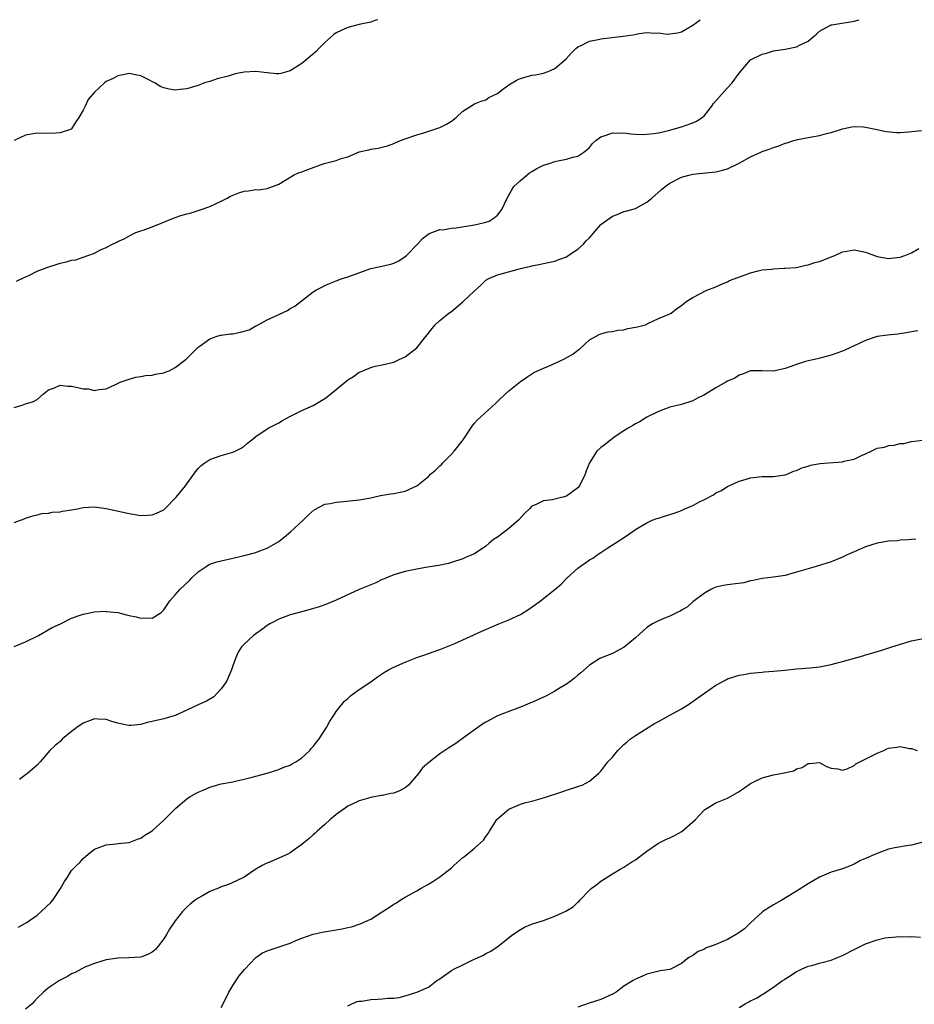
# Model space of a CAD drawing. Units: inches. Extents: x 2502000 to 2505000, y 1491000 to 1494000.
# Drawn here: x 2502106 to 2502261, y 1493829 to 1494000 of the extents above; entities that cross this region are included whole.
import ezdxf

# ---------------------------------------------------------------- set-up
doc = ezdxf.new("R2010")
doc.units = ezdxf.units.IN
doc.header["$MEASUREMENT"] = 0
doc.layers.add('LD25021491_10ft', color=110, linetype='Continuous')

msp = doc.modelspace()

# ---------------------------------------------------------------- linework, layer by layer
at = {"layer": 'LD25021491_10ft'}
for points, elevation in [([(2502168.2, 1494000), (2502167.89, 1493999.89), (2502167, 1493999.55), (2502165, 1493999.15), (2502163, 1493998.66), (2502161.86, 1493998.14), (2502161, 1493997.7), (2502160.6, 1493997.4), (2502159, 1493996.01), (2502157.99, 1493995), (2502157.52, 1493994.48), (2502155, 1493992.38), (2502153, 1493991.11), (2502151.34, 1493990.66), (2502151, 1493990.58), (2502150.61, 1493990.61), (2502149, 1493990.75), (2502147, 1493990.98), (2502145, 1493990.88), (2502143.42, 1493990.58), (2502142.21, 1493990.21), (2502140.29, 1493989.71), (2502139, 1493989.26), (2502138.1, 1493989), (2502137, 1493988.54), (2502136.37, 1493988.37), (2502135, 1493987.97), (2502133.88, 1493987.88), (2502133, 1493987.78), (2502131.95, 1493987.95), (2502131, 1493988.17), (2502130.41, 1493988.41), (2502129.47, 1493989), (2502129.14, 1493989.14), (2502128.52, 1493989.48), (2502127, 1493990.23), (2502126.38, 1493990.38), (2502125, 1493990.67), (2502123.66, 1493990.34), (2502123, 1493990.26), (2502122.2, 1493989.8), (2502121, 1493989.23), (2502120.69, 1493989), (2502119, 1493987.4), (2502117.87, 1493986.13), (2502117.36, 1493985), (2502117, 1493984.29), (2502116.26, 1493983), (2502115.74, 1493982.26), (2502115, 1493981.02), (2502114.97, 1493981), (2502113, 1493980.31), (2502112.26, 1493980.26), (2502110.24, 1493980.24), (2502109, 1493980.29), (2502107, 1493979.91), (2502105, 1493979.01)], 9100), ([(2502105, 1493932.6), (2502106.39, 1493933), (2502107, 1493933.25), (2502108.36, 1493933.64), (2502109, 1493933.97), (2502110.11, 1493935), (2502111, 1493935.68), (2502112.01, 1493936.01), (2502113, 1493936.49), (2502114.31, 1493936.31), (2502115, 1493936.31), (2502116.09, 1493936.09), (2502117, 1493935.83), (2502117.86, 1493935.86), (2502119, 1493935.55), (2502119.75, 1493935.75), (2502121, 1493935.86), (2502122.6, 1493936.6), (2502123.41, 1493937), (2502125, 1493937.52), (2502126.15, 1493937.85), (2502127, 1493937.99), (2502127.81, 1493938.19), (2502129, 1493938.25), (2502129.6, 1493938.4), (2502131, 1493938.64), (2502131.27, 1493938.73), (2502131.94, 1493939), (2502133, 1493939.54), (2502134.88, 1493941), (2502135.93, 1493942.07), (2502137, 1493943.1), (2502137.31, 1493943.31), (2502139, 1493944.54), (2502140.3, 1493945), (2502140.85, 1493945.15), (2502141, 1493945.15), (2502142.61, 1493945.39), (2502143, 1493945.41), (2502144.33, 1493945.67), (2502145, 1493945.85), (2502145.87, 1493946.13), (2502147, 1493946.77), (2502147.17, 1493946.83), (2502147.41, 1493947), (2502149, 1493947.84), (2502152.51, 1493949.49), (2502153, 1493949.81), (2502153.79, 1493950.21), (2502157, 1493952.69), (2502157.45, 1493953), (2502158.46, 1493953.54), (2502159, 1493953.8), (2502159.84, 1493954.16), (2502161, 1493954.62), (2502162.01, 1493955), (2502163, 1493955.33), (2502167, 1493956.75), (2502168.09, 1493957), (2502170.48, 1493957.52), (2502171, 1493957.67), (2502171.89, 1493958.11), (2502173, 1493958.83), (2502173.18, 1493959), (2502175.13, 1493961), (2502176, 1493962), (2502177.13, 1493962.87), (2502179, 1493963.51), (2502179.49, 1493963.49), (2502181, 1493963.77), (2502181.83, 1493963.83), (2502185, 1493964.36), (2502186.76, 1493964.76), (2502187, 1493964.8), (2502187.57, 1493965), (2502188.45, 1493965.55), (2502189, 1493966.05), (2502189.8, 1493967), (2502190.68, 1493969), (2502191.54, 1493970.46), (2502191.88, 1493971), (2502193, 1493972.05), (2502194.1, 1493973), (2502194.6, 1493973.4), (2502195, 1493973.63), (2502195.85, 1493974.15), (2502197, 1493974.69), (2502197.98, 1493975), (2502199, 1493975.36), (2502199.48, 1493975.48), (2502201, 1493975.76), (2502202.12, 1493976.12), (2502203, 1493976.3), (2502204.05, 1493977), (2502204.58, 1493977.42), (2502205, 1493977.79), (2502205.54, 1493978.46), (2502206.09, 1493979), (2502207, 1493979.67), (2502207.91, 1493979.91), (2502209, 1493980.36), (2502210.29, 1493980.29), (2502211, 1493980.33), (2502212.18, 1493980.18), (2502213, 1493980.12), (2502214.07, 1493980.07), (2502215, 1493980.08), (2502216.22, 1493980.22), (2502217, 1493980.36), (2502218.77, 1493980.77), (2502221, 1493981.39), (2502221.63, 1493981.63), (2502223, 1493982.09), (2502223.64, 1493982.36), (2502224.6, 1493983), (2502225, 1493983.36), (2502226.3, 1493985), (2502226.59, 1493985.41), (2502227.51, 1493986.49), (2502229, 1493988.14), (2502229.84, 1493989), (2502231, 1493990.73), (2502233, 1493993.03), (2502235, 1493994.01), (2502235.79, 1493994.21), (2502237, 1493994.57), (2502239, 1493994.9), (2502241, 1493995.29), (2502241.64, 1493995.64), (2502243, 1493996.28), (2502243.89, 1493997), (2502244.49, 1493997.51), (2502245, 1493997.99), (2502246.78, 1493999), (2502247, 1493999.1), (2502247.11, 1493999.11), (2502251, 1493999.75), (2502251.88, 1494000)], 9080), ([(2502105.44, 1493954.56), (2502107, 1493955.31), (2502107.55, 1493955.55), (2502109, 1493956.29), (2502110.88, 1493957), (2502112.48, 1493957.52), (2502113, 1493957.66), (2502114.08, 1493957.92), (2502115, 1493958.19), (2502115.73, 1493958.27), (2502117, 1493958.72), (2502119, 1493959.4), (2502120, 1493960), (2502121, 1493960.4), (2502122.09, 1493961), (2502122.74, 1493961.26), (2502123, 1493961.46), (2502124.1, 1493961.9), (2502125.37, 1493962.63), (2502126.17, 1493963), (2502127, 1493963.3), (2502127.42, 1493963.42), (2502129, 1493964), (2502133, 1493965.62), (2502133.98, 1493965.98), (2502135, 1493966.29), (2502135.61, 1493966.4), (2502137, 1493966.86), (2502137.52, 1493967), (2502139, 1493967.54), (2502139.98, 1493967.98), (2502141, 1493968.47), (2502142.04, 1493969), (2502142.64, 1493969.36), (2502144.07, 1493969.93), (2502145, 1493970.22), (2502145.72, 1493970.28), (2502147, 1493970.48), (2502147.55, 1493970.45), (2502149, 1493970.68), (2502151, 1493971.44), (2502152.08, 1493972.08), (2502153.55, 1493973), (2502154.57, 1493973.43), (2502155, 1493973.55), (2502156.03, 1493973.97), (2502158.92, 1493975), (2502161, 1493975.52), (2502161.87, 1493975.87), (2502163, 1493976.16), (2502165, 1493977.03), (2502166.64, 1493977.36), (2502167, 1493977.48), (2502168.3, 1493977.7), (2502169.9, 1493978.1), (2502171, 1493978.51), (2502171.37, 1493978.63), (2502172.18, 1493979), (2502173, 1493979.31), (2502175, 1493979.99), (2502176.38, 1493980.38), (2502179, 1493981.27), (2502180.15, 1493981.85), (2502181, 1493982.39), (2502181.83, 1493983), (2502183, 1493984.08), (2502184.41, 1493985), (2502185, 1493985.36), (2502186.16, 1493985.84), (2502187, 1493986.09), (2502187.53, 1493986.47), (2502189, 1493987.2), (2502189.68, 1493987.68), (2502191, 1493988.67), (2502192.45, 1493989.55), (2502193, 1493989.77), (2502195, 1493990.34), (2502195.61, 1493990.39), (2502197, 1493990.73), (2502197.84, 1493991), (2502199, 1493991.5), (2502200.88, 1493993.12), (2502201.82, 1493994.18), (2502202.61, 1493995), (2502203, 1493995.28), (2502203.46, 1493995.46), (2502205, 1493996.24), (2502206.53, 1493996.53), (2502207, 1493996.68), (2502210.85, 1493997.15), (2502212.61, 1493997.39), (2502213.62, 1493997.62), (2502215, 1493997.75), (2502216.37, 1493997.63), (2502217, 1493997.72), (2502218.51, 1493997.49), (2502219, 1493997.52), (2502220.3, 1493997.7), (2502221, 1493997.88), (2502223, 1493999.03), (2502224.24, 1494000)], 9090), ([(2502105, 1493912.62), (2502106.77, 1493913.23), (2502107, 1493913.36), (2502108.24, 1493913.76), (2502109, 1493913.97), (2502109.82, 1493914.18), (2502111, 1493914.24), (2502111.61, 1493914.39), (2502113, 1493914.46), (2502113.43, 1493914.57), (2502115, 1493914.8), (2502116.03, 1493915), (2502117, 1493915.21), (2502119, 1493915.34), (2502121, 1493915.06), (2502125, 1493914.19), (2502127, 1493913.86), (2502128.13, 1493913.87), (2502129, 1493913.93), (2502129.76, 1493914.24), (2502131, 1493914.83), (2502131.21, 1493915), (2502133.17, 1493917), (2502134.78, 1493919), (2502135, 1493919.32), (2502136.25, 1493921), (2502136.55, 1493921.45), (2502137, 1493922), (2502137.49, 1493922.51), (2502138.16, 1493923), (2502139, 1493923.55), (2502139.83, 1493923.83), (2502141, 1493924.29), (2502143, 1493924.82), (2502143.43, 1493925), (2502144.49, 1493925.51), (2502145, 1493925.87), (2502145.59, 1493926.41), (2502146.31, 1493927), (2502147, 1493927.55), (2502149.14, 1493929), (2502151, 1493929.96), (2502151.64, 1493930.36), (2502152.82, 1493931), (2502155, 1493932.07), (2502157, 1493932.98), (2502159, 1493934.17), (2502159.48, 1493934.52), (2502160.05, 1493935), (2502161, 1493935.76), (2502163, 1493937.42), (2502164.01, 1493937.99), (2502165, 1493938.74), (2502165.2, 1493938.8), (2502165.64, 1493939), (2502167, 1493939.56), (2502167.76, 1493939.76), (2502169, 1493940.03), (2502171, 1493940.51), (2502172.04, 1493941), (2502173, 1493941.41), (2502175, 1493943), (2502177.68, 1493946.32), (2502178.2, 1493947), (2502179, 1493947.73), (2502180.59, 1493949), (2502181, 1493949.29), (2502183.02, 1493950.98), (2502185, 1493952.88), (2502186.11, 1493953.89), (2502187, 1493954.72), (2502187.51, 1493955), (2502189, 1493955.67), (2502189.88, 1493955.88), (2502192.63, 1493956.63), (2502193, 1493956.75), (2502194.82, 1493957.18), (2502195, 1493957.25), (2502196.51, 1493957.49), (2502197, 1493957.63), (2502197.81, 1493957.81), (2502199, 1493958.04), (2502199.67, 1493958.33), (2502201, 1493958.79), (2502201.33, 1493959), (2502203, 1493960.12), (2502203.96, 1493961), (2502204.45, 1493961.55), (2502205, 1493962.1), (2502207, 1493964.38), (2502207.8, 1493965), (2502209, 1493965.88), (2502209.84, 1493966.16), (2502211, 1493966.64), (2502211.3, 1493966.7), (2502212.4, 1493967), (2502213, 1493967.19), (2502215, 1493968.29), (2502215.87, 1493969), (2502217.51, 1493970.49), (2502218.15, 1493971), (2502219, 1493971.59), (2502221, 1493972.63), (2502222.27, 1493973), (2502223, 1493973.16), (2502227, 1493973.56), (2502228.16, 1493973.84), (2502229, 1493974.09), (2502231, 1493975.08), (2502233, 1493976.14), (2502234.81, 1493977), (2502235, 1493977.08), (2502236.44, 1493977.56), (2502237, 1493977.81), (2502237.92, 1493978.08), (2502239, 1493978.52), (2502239.38, 1493978.62), (2502240.54, 1493979), (2502241, 1493979.14), (2502241.18, 1493979.18), (2502243.65, 1493979.65), (2502245, 1493979.85), (2502246.2, 1493980.2), (2502247, 1493980.39), (2502249, 1493981.05), (2502250.63, 1493981.37), (2502251, 1493981.43), (2502252.62, 1493981.38), (2502253, 1493981.34), (2502253.26, 1493981.26), (2502255, 1493980.93), (2502256.55, 1493980.55), (2502258.41, 1493980.41), (2502259, 1493980.42), (2502260.54, 1493980.54), (2502261, 1493980.56), (2502262.74, 1493980.74)], 9070), ([(2502105, 1493891.05), (2502107, 1493891.88), (2502109.23, 1493893), (2502111.64, 1493894.36), (2502113.07, 1493895), (2502115, 1493895.97), (2502116.49, 1493896.49), (2502117, 1493896.7), (2502118.45, 1493897), (2502118.89, 1493897.11), (2502120.81, 1493897.19), (2502121, 1493897.18), (2502123, 1493896.95), (2502124.56, 1493896.56), (2502125, 1493896.48), (2502126.2, 1493896.2), (2502127, 1493895.97), (2502128.06, 1493896.06), (2502129, 1493896), (2502130.56, 1493897), (2502130.79, 1493897.21), (2502131, 1493897.44), (2502132.08, 1493899), (2502133, 1493900.06), (2502133.79, 1493901), (2502135.47, 1493902.53), (2502135.88, 1493903), (2502137, 1493904.06), (2502138.38, 1493905), (2502138.76, 1493905.24), (2502139, 1493905.36), (2502140.22, 1493905.78), (2502141, 1493905.98), (2502143, 1493906.42), (2502145.46, 1493907), (2502147, 1493907.43), (2502147.72, 1493907.72), (2502149, 1493908.17), (2502150.52, 1493909), (2502151, 1493909.33), (2502151.94, 1493910.06), (2502153.03, 1493911), (2502155.25, 1493913), (2502156.12, 1493913.88), (2502157.18, 1493914.82), (2502159, 1493915.81), (2502159.93, 1493915.93), (2502161, 1493916.18), (2502162.26, 1493916.26), (2502165, 1493916.54), (2502167, 1493916.9), (2502168.71, 1493917.29), (2502170.4, 1493917.6), (2502171, 1493917.68), (2502172.13, 1493917.87), (2502173, 1493918.09), (2502175, 1493918.99), (2502177, 1493920.59), (2502177.4, 1493921), (2502178.26, 1493921.74), (2502179, 1493922.46), (2502179.28, 1493922.72), (2502179.53, 1493923), (2502181, 1493924.47), (2502181.5, 1493925), (2502183.04, 1493927), (2502184.41, 1493929), (2502184.64, 1493929.36), (2502185, 1493929.86), (2502185.55, 1493930.45), (2502186.13, 1493931), (2502188.69, 1493933.31), (2502189, 1493933.64), (2502190.39, 1493935), (2502191, 1493935.51), (2502193, 1493937.11), (2502194.11, 1493937.89), (2502195.33, 1493938.67), (2502197, 1493939.43), (2502197.75, 1493939.75), (2502200.53, 1493941), (2502202.14, 1493941.86), (2502203, 1493942.57), (2502203.27, 1493942.73), (2502205, 1493944.34), (2502206.17, 1493945), (2502206.69, 1493945.31), (2502207, 1493945.43), (2502208.24, 1493945.76), (2502209, 1493945.81), (2502209.95, 1493946.05), (2502211, 1493946.13), (2502211.69, 1493946.31), (2502213.35, 1493946.65), (2502214.73, 1493947), (2502215.27, 1493947.27), (2502217, 1493948.06), (2502219, 1493948.89), (2502219.19, 1493949), (2502220.2, 1493949.8), (2502221, 1493950.34), (2502221.81, 1493951), (2502223, 1493951.75), (2502225.38, 1493953), (2502227, 1493953.55), (2502227.94, 1493954.06), (2502229, 1493954.42), (2502229.34, 1493954.66), (2502231.42, 1493955.42), (2502233, 1493956.03), (2502234.34, 1493956.34), (2502235, 1493956.51), (2502236.66, 1493956.66), (2502237, 1493956.71), (2502238.79, 1493956.79), (2502239, 1493956.82), (2502240.96, 1493956.96), (2502241.2, 1493957), (2502242.64, 1493957.36), (2502243, 1493957.37), (2502244.2, 1493957.8), (2502245, 1493957.99), (2502247.18, 1493958.82), (2502247.66, 1493959), (2502249, 1493959.67), (2502249.75, 1493959.75), (2502251, 1493960), (2502253, 1493959.6), (2502253.45, 1493959.45), (2502254.56, 1493959), (2502255, 1493958.85), (2502257, 1493958.48), (2502257.45, 1493958.55), (2502259, 1493958.71), (2502259.85, 1493959), (2502261, 1493959.49), (2502262.25, 1493960.25)], 9060), ([(2502262.07, 1493945.93), (2502261, 1493945.78), (2502260.38, 1493945.62), (2502258.63, 1493945.37), (2502256.81, 1493945.19), (2502255, 1493944.92), (2502253, 1493944.27), (2502251, 1493943.33), (2502250.24, 1493943), (2502249.42, 1493942.58), (2502249, 1493942.4), (2502247, 1493941.7), (2502244.88, 1493941.12), (2502242.58, 1493940.58), (2502241, 1493940.07), (2502239, 1493939.37), (2502237, 1493938.94), (2502235.02, 1493938.98), (2502233, 1493938.95), (2502231.62, 1493938.38), (2502231, 1493938.23), (2502230.28, 1493937.72), (2502229, 1493937.18), (2502228.71, 1493937), (2502227, 1493936.02), (2502225, 1493934.81), (2502223.78, 1493934.22), (2502223, 1493933.78), (2502221, 1493933.15), (2502219, 1493932.66), (2502217, 1493931.92), (2502215, 1493930.9), (2502213.8, 1493930.2), (2502213, 1493929.76), (2502212.54, 1493929.46), (2502211.74, 1493929), (2502211, 1493928.54), (2502209.66, 1493927.66), (2502208.71, 1493927), (2502207.78, 1493926.22), (2502207, 1493925.66), (2502206.31, 1493925), (2502204.99, 1493923), (2502204.41, 1493921.59), (2502204.24, 1493921), (2502203.28, 1493919), (2502203, 1493918.66), (2502201, 1493917.17), (2502200.38, 1493917), (2502198.53, 1493916.53), (2502197, 1493916.37), (2502195.74, 1493915.74), (2502195, 1493915.46), (2502194.58, 1493915), (2502193.76, 1493914.24), (2502192.7, 1493913), (2502191, 1493911.58), (2502189, 1493910.09), (2502188.34, 1493909.66), (2502187.6, 1493909), (2502187, 1493908.49), (2502185, 1493907.2), (2502184.57, 1493907), (2502183.46, 1493906.54), (2502183, 1493906.33), (2502181, 1493905.67), (2502180.48, 1493905.52), (2502178.83, 1493905.17), (2502176.85, 1493904.85), (2502175, 1493904.52), (2502173, 1493904.1), (2502171, 1493903.55), (2502169.7, 1493903), (2502169.22, 1493902.78), (2502169, 1493902.71), (2502167.85, 1493902.15), (2502167, 1493901.8), (2502165, 1493900.95), (2502161, 1493899.11), (2502159, 1493898.33), (2502158.01, 1493897.99), (2502156.48, 1493897.52), (2502154.52, 1493897), (2502153, 1493896.56), (2502151, 1493895.82), (2502149.46, 1493895), (2502149, 1493894.73), (2502148.02, 1493893.98), (2502147, 1493893.3), (2502146.6, 1493893), (2502145, 1493891.47), (2502144.55, 1493891), (2502143.94, 1493890.06), (2502143.49, 1493889), (2502143, 1493887.7), (2502142.78, 1493887), (2502141.9, 1493885), (2502141, 1493883.69), (2502139.7, 1493882.3), (2502138.44, 1493881.56), (2502137.12, 1493881), (2502135, 1493879.98), (2502133, 1493879.1), (2502131, 1493878.48), (2502129.77, 1493878.23), (2502129, 1493878.02), (2502128.13, 1493877.87), (2502127, 1493877.53), (2502125.36, 1493877.36), (2502125, 1493877.34), (2502124.59, 1493877.41), (2502123, 1493877.74), (2502121.96, 1493878.04), (2502121, 1493878.36), (2502119.57, 1493878.43), (2502119, 1493878.49), (2502118.21, 1493878.21), (2502117, 1493877.75), (2502115.92, 1493877), (2502115, 1493876.29), (2502113.42, 1493875), (2502113, 1493874.56), (2502112.15, 1493873.85), (2502111.23, 1493873), (2502109.54, 1493871), (2502109, 1493870.45), (2502107.31, 1493869), (2502107, 1493868.78), (2502105.95, 1493867.95)], 9050), ([(2502105.68, 1493842.32), (2502107.07, 1493843.07), (2502109, 1493844.39), (2502109.72, 1493845), (2502111.4, 1493846.6), (2502111.71, 1493847), (2502113.05, 1493849), (2502113.75, 1493850.25), (2502114.27, 1493851), (2502115, 1493852.15), (2502115.82, 1493853), (2502116.45, 1493853.55), (2502117, 1493854.22), (2502117.87, 1493855), (2502119, 1493855.85), (2502120.37, 1493856.37), (2502121, 1493856.63), (2502122.8, 1493856.8), (2502123, 1493856.84), (2502125, 1493857.03), (2502126.44, 1493857.56), (2502127, 1493857.76), (2502127.73, 1493858.27), (2502129, 1493859.02), (2502131, 1493860.87), (2502132.04, 1493861.96), (2502133.1, 1493863), (2502135, 1493864.57), (2502135.6, 1493865), (2502137, 1493865.75), (2502137.87, 1493866.12), (2502139, 1493866.65), (2502140.18, 1493867), (2502141, 1493867.2), (2502143, 1493867.55), (2502143.73, 1493867.73), (2502145, 1493867.99), (2502146.38, 1493868.38), (2502147, 1493868.52), (2502148.97, 1493869.03), (2502151, 1493869.67), (2502151.91, 1493870.09), (2502153, 1493870.46), (2502153.33, 1493870.67), (2502153.96, 1493871), (2502155, 1493871.71), (2502156.39, 1493873), (2502156.66, 1493873.34), (2502157, 1493873.67), (2502157.55, 1493874.45), (2502158.02, 1493875), (2502159.32, 1493877), (2502159.89, 1493878.11), (2502160.52, 1493879), (2502161, 1493879.76), (2502162.42, 1493881.58), (2502163, 1493882.06), (2502163.48, 1493882.52), (2502164.19, 1493883), (2502165, 1493883.57), (2502167, 1493884.94), (2502168.19, 1493885.81), (2502169.4, 1493886.6), (2502170.09, 1493887), (2502171, 1493887.47), (2502173, 1493888.37), (2502175, 1493889.16), (2502176.39, 1493889.61), (2502177.85, 1493890.15), (2502179, 1493890.53), (2502179.31, 1493890.69), (2502181, 1493891.34), (2502181.58, 1493891.58), (2502186.27, 1493893.73), (2502189.28, 1493895), (2502191, 1493895.69), (2502193, 1493896.63), (2502194.46, 1493897.54), (2502195.65, 1493898.35), (2502196.49, 1493899), (2502199, 1493901), (2502200.08, 1493901.92), (2502201.15, 1493903), (2502203, 1493904.68), (2502203.41, 1493905), (2502204.35, 1493905.65), (2502205, 1493906.12), (2502205.57, 1493906.43), (2502206.37, 1493907), (2502207, 1493907.42), (2502208.21, 1493908.21), (2502209.49, 1493909), (2502211.6, 1493910.4), (2502212.42, 1493911), (2502213, 1493911.38), (2502213.9, 1493911.9), (2502215, 1493912.57), (2502215.9, 1493913), (2502216.7, 1493913.3), (2502217, 1493913.37), (2502218.21, 1493913.79), (2502219, 1493913.99), (2502219.73, 1493914.27), (2502221, 1493914.72), (2502221.61, 1493915), (2502223, 1493915.6), (2502224.26, 1493916.26), (2502225, 1493916.61), (2502226.57, 1493917.43), (2502227, 1493917.75), (2502227.85, 1493918.15), (2502229, 1493918.87), (2502231, 1493919.79), (2502232.08, 1493920.08), (2502233, 1493920.37), (2502234.53, 1493920.53), (2502235, 1493920.6), (2502237, 1493920.62), (2502239, 1493920.88), (2502239.36, 1493921), (2502240.48, 1493921.52), (2502241, 1493921.67), (2502241.9, 1493922.1), (2502243, 1493922.41), (2502243.44, 1493922.56), (2502245.12, 1493922.88), (2502246.54, 1493923), (2502249, 1493923.18), (2502249.25, 1493923.25), (2502251, 1493923.64), (2502252.28, 1493924.28), (2502253, 1493924.56), (2502253.98, 1493925), (2502255, 1493925.53), (2502256.28, 1493925.72), (2502257, 1493926.02), (2502257.97, 1493926.03), (2502259, 1493926.32), (2502259.63, 1493926.37), (2502261, 1493926.7), (2502262.94, 1493926.94)], 9040), ([(2502261.74, 1493909.74), (2502261, 1493909.69), (2502260.42, 1493909.58), (2502259, 1493909.56), (2502258.55, 1493909.45), (2502257, 1493909.35), (2502256.71, 1493909.29), (2502255, 1493909.02), (2502253, 1493908.41), (2502251.92, 1493907.92), (2502251, 1493907.54), (2502249.78, 1493907), (2502249, 1493906.6), (2502247, 1493905.8), (2502244.44, 1493905), (2502243, 1493904.59), (2502241, 1493903.96), (2502239.58, 1493903.58), (2502239, 1493903.41), (2502237, 1493903.1), (2502235, 1493902.89), (2502233.46, 1493902.54), (2502233, 1493902.47), (2502231.85, 1493902.15), (2502229.9, 1493901.9), (2502229, 1493901.76), (2502228.33, 1493901.67), (2502227, 1493901.38), (2502226.71, 1493901.29), (2502226.12, 1493901), (2502225, 1493900.34), (2502223, 1493898.82), (2502222.02, 1493897.98), (2502221, 1493897.4), (2502220.77, 1493897.23), (2502220.26, 1493897), (2502219, 1493896.37), (2502217.95, 1493895.95), (2502217, 1493895.53), (2502215.98, 1493895), (2502215, 1493894.36), (2502213, 1493892.56), (2502211.06, 1493890.94), (2502209, 1493889.87), (2502206.93, 1493889.07), (2502206.8, 1493889), (2502205, 1493887.8), (2502203.51, 1493886.49), (2502203, 1493886.08), (2502202.42, 1493885.58), (2502201.68, 1493885), (2502201, 1493884.55), (2502199.89, 1493883.89), (2502199, 1493883.33), (2502197.52, 1493882.48), (2502197, 1493882.27), (2502195, 1493881.35), (2502194.74, 1493881.26), (2502194.12, 1493881), (2502193, 1493880.5), (2502191, 1493879.79), (2502189, 1493879), (2502187, 1493877.9), (2502186.44, 1493877.56), (2502185.58, 1493877), (2502183.37, 1493875.37), (2502181.77, 1493874.23), (2502180.54, 1493873.46), (2502179.89, 1493873), (2502179, 1493872.43), (2502177.06, 1493870.94), (2502176.01, 1493869.99), (2502175.29, 1493869), (2502173.58, 1493867), (2502173.28, 1493866.72), (2502173, 1493866.5), (2502171.99, 1493866.01), (2502171, 1493865.59), (2502170.48, 1493865.52), (2502169, 1493865.19), (2502168.82, 1493865.18), (2502167, 1493864.84), (2502165, 1493864.26), (2502163.62, 1493863.62), (2502163, 1493863.31), (2502162.54, 1493863), (2502161, 1493861.88), (2502160.53, 1493861.47), (2502159.91, 1493861), (2502159, 1493860.14), (2502157.69, 1493859), (2502157.35, 1493858.65), (2502157, 1493858.34), (2502156.31, 1493857.69), (2502155, 1493856.64), (2502153.83, 1493855.83), (2502153, 1493855.23), (2502152.6, 1493855), (2502149.69, 1493853.69), (2502148.7, 1493853.3), (2502148.13, 1493853), (2502147, 1493852.39), (2502145.01, 1493851), (2502143.68, 1493850.32), (2502143, 1493850.05), (2502142.29, 1493849.71), (2502141, 1493849.31), (2502140.79, 1493849.21), (2502139, 1493848.48), (2502137.74, 1493847.74), (2502137, 1493847.34), (2502136.48, 1493847), (2502135.63, 1493846.37), (2502135, 1493845.75), (2502134.29, 1493845), (2502133, 1493843.39), (2502132.03, 1493841.97), (2502131.47, 1493841), (2502131, 1493840.27), (2502130.06, 1493839), (2502129.58, 1493838.42), (2502129, 1493837.97), (2502128.38, 1493837.62), (2502127, 1493837.09), (2502124.93, 1493836.94), (2502123, 1493836.91), (2502121, 1493836.59), (2502120.44, 1493836.44), (2502119, 1493835.98), (2502117.32, 1493835.32), (2502116.67, 1493835), (2502115.6, 1493834.4), (2502115, 1493834.17), (2502114.27, 1493833.73), (2502112.87, 1493833), (2502111, 1493831.73), (2502110.13, 1493831), (2502109, 1493829.93), (2502108.56, 1493829.44), (2502108.12, 1493829), (2502107, 1493828.07)], 9030), ([(2502141, 1493828.31), (2502141.31, 1493829), (2502142.32, 1493831), (2502143, 1493832.18), (2502144.14, 1493833.86), (2502145.04, 1493834.96), (2502147, 1493837), (2502148.18, 1493837.82), (2502149, 1493838.2), (2502150.74, 1493838.74), (2502153, 1493839.54), (2502153.96, 1493839.96), (2502155, 1493840.4), (2502157, 1493841.08), (2502158.57, 1493841.43), (2502162.01, 1493841.99), (2502163, 1493842.24), (2502163.63, 1493842.37), (2502165.13, 1493842.87), (2502167, 1493843.71), (2502169, 1493844.96), (2502170.22, 1493845.78), (2502171, 1493846.28), (2502171.45, 1493846.55), (2502172.13, 1493847), (2502173, 1493847.51), (2502175, 1493848.63), (2502175.62, 1493849), (2502176.51, 1493849.49), (2502177, 1493849.74), (2502177.78, 1493850.22), (2502179, 1493851.04), (2502181, 1493852.61), (2502181.46, 1493853), (2502183, 1493854.41), (2502183.34, 1493854.66), (2502185, 1493856.02), (2502186.57, 1493857.43), (2502187, 1493858.06), (2502187.41, 1493858.59), (2502187.61, 1493859), (2502188.91, 1493861), (2502189, 1493861.1), (2502191, 1493862.83), (2502191.37, 1493863), (2502193, 1493863.66), (2502193.94, 1493863.94), (2502195, 1493864.2), (2502197, 1493864.77), (2502200.19, 1493865.81), (2502201, 1493866.11), (2502203, 1493866.74), (2502203.18, 1493866.82), (2502203.71, 1493867), (2502205, 1493867.65), (2502206.56, 1493869), (2502207, 1493869.41), (2502207.69, 1493870.31), (2502208.21, 1493871), (2502209, 1493871.86), (2502209.94, 1493873), (2502211, 1493874.05), (2502211.53, 1493874.47), (2502212.13, 1493875), (2502213, 1493875.6), (2502215.19, 1493877), (2502216.32, 1493877.68), (2502217, 1493878.02), (2502219, 1493879.12), (2502221, 1493880.26), (2502222.22, 1493881), (2502223.86, 1493882.14), (2502225, 1493882.96), (2502227, 1493884.36), (2502228.2, 1493885), (2502228.71, 1493885.29), (2502229, 1493885.43), (2502231, 1493886.08), (2502231.82, 1493886.18), (2502233, 1493886.41), (2502235, 1493886.6), (2502235.35, 1493886.65), (2502237, 1493886.76), (2502238.97, 1493886.97), (2502241, 1493887.2), (2502243.39, 1493887.39), (2502245, 1493887.56), (2502247, 1493887.94), (2502248.29, 1493888.29), (2502249, 1493888.46), (2502252.55, 1493889.45), (2502253, 1493889.61), (2502254.11, 1493889.89), (2502255, 1493890.19), (2502255.65, 1493890.35), (2502257.54, 1493891), (2502259.65, 1493891.65), (2502261, 1493892.03), (2502263, 1493892.46)], 9020), ([(2502163, 1493828.65), (2502163.71, 1493829), (2502164.65, 1493829.35), (2502165, 1493829.41), (2502165.46, 1493829.46), (2502167, 1493829.74), (2502168.22, 1493829.78), (2502169, 1493829.82), (2502169.94, 1493829.94), (2502171, 1493829.94), (2502171.94, 1493830.06), (2502173, 1493830.37), (2502175, 1493830.98), (2502177, 1493831.84), (2502178.47, 1493833), (2502178.8, 1493833.2), (2502181, 1493834.74), (2502181.46, 1493835), (2502183, 1493835.77), (2502184.5, 1493836.5), (2502185.67, 1493837), (2502186.57, 1493837.43), (2502187, 1493837.72), (2502187.89, 1493838.11), (2502189.12, 1493839), (2502191.66, 1493841), (2502193, 1493841.88), (2502193.73, 1493842.27), (2502195.12, 1493842.88), (2502197, 1493843.47), (2502199, 1493844.18), (2502200.92, 1493845.08), (2502202.15, 1493845.85), (2502203, 1493846.66), (2502203.19, 1493846.81), (2502203.35, 1493847), (2502205, 1493848.7), (2502205.32, 1493849), (2502206.28, 1493849.72), (2502207, 1493850.31), (2502207.44, 1493850.56), (2502209, 1493851.55), (2502210.35, 1493852.35), (2502211, 1493852.71), (2502212.38, 1493853.62), (2502213, 1493853.99), (2502214.26, 1493855), (2502215, 1493855.52), (2502217, 1493856.9), (2502218.4, 1493857.6), (2502219, 1493857.84), (2502219.8, 1493858.2), (2502221.08, 1493858.92), (2502223, 1493860.59), (2502223.41, 1493861), (2502224.17, 1493861.83), (2502225, 1493862.69), (2502225.18, 1493862.82), (2502225.44, 1493863), (2502227, 1493863.92), (2502229, 1493864.73), (2502229.53, 1493865), (2502231, 1493865.9), (2502233, 1493867.28), (2502233.48, 1493867.48), (2502235, 1493868.24), (2502237, 1493868.75), (2502238.28, 1493869), (2502240.52, 1493869.48), (2502241, 1493869.79), (2502241.97, 1493870.03), (2502243, 1493870.75), (2502243.25, 1493870.75), (2502245, 1493870.92), (2502246.21, 1493870.21), (2502247, 1493869.93), (2502248.19, 1493869.81), (2502249, 1493869.57), (2502249.83, 1493869.83), (2502251, 1493870.4), (2502251.32, 1493870.68), (2502253.99, 1493871.99), (2502255, 1493872.52), (2502256.15, 1493873), (2502256.72, 1493873.28), (2502257, 1493873.38), (2502258.41, 1493873.59), (2502259, 1493873.7), (2502260.64, 1493873.36), (2502261, 1493873.33), (2502261.99, 1493873)], 9010), ([(2502262.96, 1493857.04), (2502261, 1493856.52), (2502260.49, 1493856.49), (2502258.1, 1493856.1), (2502257, 1493855.84), (2502255, 1493855.12), (2502254.75, 1493855), (2502253, 1493854.25), (2502252.13, 1493853.87), (2502251, 1493853.22), (2502250.48, 1493853), (2502249, 1493852.43), (2502247, 1493851.83), (2502245, 1493851), (2502243, 1493849.81), (2502241, 1493848.55), (2502238.44, 1493847), (2502237, 1493846.18), (2502236.27, 1493845.73), (2502235.16, 1493845), (2502235, 1493844.88), (2502233, 1493843.02), (2502231.98, 1493842.02), (2502230.82, 1493841.18), (2502229, 1493840.14), (2502227, 1493839.3), (2502226.16, 1493839), (2502225.32, 1493838.68), (2502225, 1493838.49), (2502223.93, 1493838.07), (2502223, 1493837.39), (2502222.29, 1493837), (2502221, 1493835.96), (2502219.1, 1493835), (2502219, 1493834.96), (2502217.32, 1493834.68), (2502215, 1493834.12), (2502214.23, 1493833.77), (2502213, 1493833.28), (2502212.58, 1493833), (2502211, 1493832.04), (2502209.62, 1493831), (2502209, 1493830.63), (2502207, 1493829.73), (2502204.93, 1493829.07), (2502203, 1493828.4)], 9000), ([(2502231, 1493828.33), (2502232.09, 1493829), (2502232.7, 1493829.3), (2502233, 1493829.48), (2502234.03, 1493829.97), (2502235, 1493830.6), (2502235.27, 1493830.73), (2502235.64, 1493831), (2502237, 1493831.86), (2502238.58, 1493833), (2502238.83, 1493833.17), (2502239, 1493833.3), (2502240.04, 1493833.96), (2502241, 1493834.59), (2502241.27, 1493834.73), (2502241.85, 1493835), (2502243, 1493835.49), (2502243.64, 1493835.64), (2502245, 1493836.02), (2502247, 1493836.54), (2502248.14, 1493837), (2502249, 1493837.37), (2502251, 1493838.43), (2502251.39, 1493838.61), (2502253, 1493839.42), (2502255, 1493840.12), (2502256.42, 1493840.42), (2502257, 1493840.51), (2502259, 1493840.68), (2502260.64, 1493840.64), (2502261, 1493840.66), (2502262.57, 1493840.57)], 8990)]:
    msp.add_lwpolyline(points, dxfattribs=dict(at, elevation=elevation))

doc.saveas('drawing.dxf')
